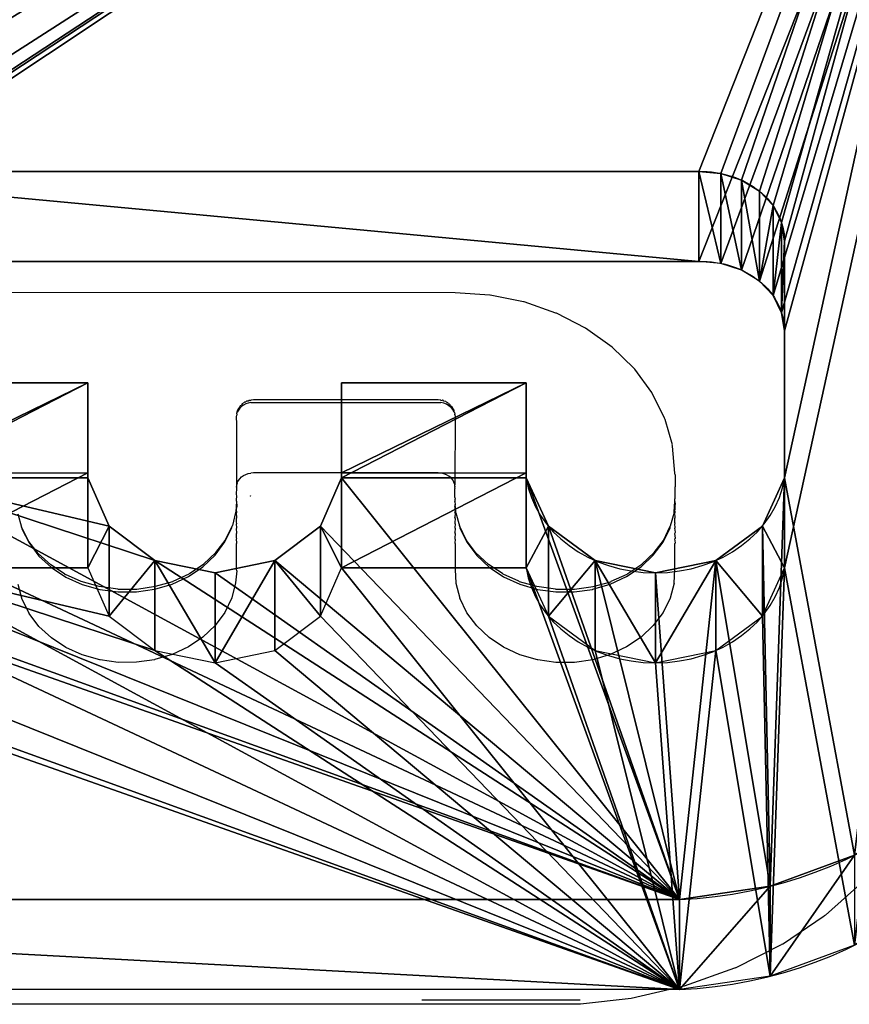
# Model space of a CAD drawing. Units: centimetres. Extents: x -212 to 209, y -175 to 175.
# Drawn here: x 16 to 26, y -17 to -5 of the extents above; entities that cross this region are included whole.
import ezdxf

# ---------------------------------------------------------------- set-up
doc = ezdxf.new("R2010")
doc.units = ezdxf.units.CM
doc.header["$LTSCALE"] = 2.54
doc.layers.get('0').update_dxf_attribs({"true_color": 0xff5454})
doc.layers.add('VP-EQ', color=7, linetype='Continuous', true_color=0x8a3492)

# ---------------------------------------------------------------- blocks, each defined once
blk = doc.blocks.new('Grupuj_9')
at = {"color": 253, "true_color": 0x989ea1}
for p, q in [((42.521, 9.668, 5.737), (53.905, 9.668, 5.737)), ((42.521, 9.668, 5.737), (53.905, 9.668, 5.737)), ((54.916, 8.847, 5.189), (54.916, 6.049, 3.324)), ((54.916, 8.847, 5.189), (54.916, 6.049, 3.324)), ((42.521, 8.605, 7.332), (53.905, 8.605, 7.332)), ((42.521, 8.605, 7.332), (53.905, 8.605, 7.332)), ((54.916, 7.784, 6.784), (54.916, 4.986, 4.919)), ((54.916, 7.784, 6.784), (54.916, 4.986, 4.919)), ((44.499, 7.17, 4.071), (46.681, 7.17, 4.071)), ((44.499, 7.17, 4.071), (46.681, 7.17, 4.071)), ((46.681, 6.048, 3.323), (46.681, 7.17, 4.071)), ((46.681, 6.048, 3.323), (46.681, 7.17, 4.071)), ((49.681, 7.172, 4.073), (51.863, 7.172, 4.073)), ((49.681, 7.172, 4.073), (49.681, 6.049, 3.324)), ((49.681, 7.172, 4.073), (49.681, 6.049, 3.324)), ((49.681, 7.172, 4.073), (51.863, 7.172, 4.073)), ((51.863, 7.172, 4.073), (51.863, 6.049, 3.324)), ((51.863, 7.172, 4.073), (51.863, 6.049, 3.324)), ((44.499, 6.106, 5.666), (46.681, 6.106, 5.666)), ((44.499, 6.106, 5.666), (46.681, 6.106, 5.666)), ((46.681, 4.984, 4.918), (46.681, 6.106, 5.666)), ((46.681, 4.984, 4.918), (46.681, 6.106, 5.666)), ((49.681, 6.109, 5.668), (51.863, 6.109, 5.668)), ((49.681, 6.109, 5.668), (49.681, 4.986, 4.919)), ((49.681, 6.109, 5.668), (49.681, 4.986, 4.919)), ((49.681, 6.109, 5.668), (51.863, 6.109, 5.668)), ((51.863, 6.109, 5.668), (51.863, 4.986, 4.919)), ((51.863, 6.109, 5.668), (51.863, 4.986, 4.919)), ((46.681, 6.048, 3.323), (46.932, 5.477, 2.943)), ((46.681, 6.048, 3.323), (46.932, 5.477, 2.943)), ((49.432, 5.478, 2.943), (49.681, 6.049, 3.324)), ((49.432, 5.478, 2.943), (49.681, 6.049, 3.324)), ((46.932, 5.477, 2.943), (47.474, 5.071, 2.672)), ((46.932, 5.477, 2.943), (47.474, 5.071, 2.672)), ((48.89, 5.072, 2.673), (49.432, 5.478, 2.943)), ((48.89, 5.072, 2.673), (49.432, 5.478, 2.943)), ((47.474, 5.071, 2.672), (48.185, 4.926, 2.575)), ((47.474, 5.071, 2.672), (48.185, 4.926, 2.575)), ((48.185, 4.926, 2.575), (48.89, 5.072, 2.673)), ((48.185, 4.926, 2.575), (48.89, 5.072, 2.673)), ((46.681, 4.984, 4.918), (46.932, 4.414, 4.538)), ((46.681, 4.984, 4.918), (46.932, 4.414, 4.538)), ((49.432, 4.415, 4.538), (49.681, 4.986, 4.919)), ((49.432, 4.415, 4.538), (49.681, 4.986, 4.919)), ((46.932, 4.414, 4.538), (47.474, 4.008, 4.267)), ((46.932, 4.414, 4.538), (47.474, 4.008, 4.267)), ((48.89, 4.009, 4.268), (49.432, 4.415, 4.538)), ((48.89, 4.009, 4.268), (49.432, 4.415, 4.538)), ((47.474, 4.008, 4.267), (48.185, 3.862, 4.17)), ((47.474, 4.008, 4.267), (48.185, 3.862, 4.17)), ((48.185, 3.862, 4.17), (48.89, 4.009, 4.268)), ((48.185, 3.862, 4.17), (48.89, 4.009, 4.268)), ((53.674, 1.063), (33.882, 1.063)), ((53.674, 1.063), (33.882, 1.063)), ((53.674, 0, 1.595), (33.882, 0, 1.595)), ((53.674, 0, 1.595), (33.882, 0, 1.595))]:
    blk.add_line(p, q, dxfattribs=at)
at = {"color": 18, "true_color": 0x000000}
for p, q in [((53.905, 8.605, 7.332), (53.905, 9.668, 5.737)), ((53.905, 8.605, 7.332), (53.905, 9.668, 5.737)), ((54.165, 8.582, 7.317), (54.165, 9.646, 5.722)), ((54.165, 8.582, 7.317), (54.165, 9.646, 5.722)), ((54.409, 8.503, 7.264), (54.409, 9.567, 5.669)), ((54.409, 8.503, 7.264), (54.409, 9.567, 5.669)), ((54.62, 8.373, 7.177), (54.62, 9.436, 5.582)), ((54.62, 8.373, 7.177), (54.62, 9.436, 5.582)), ((54.781, 8.201, 7.063), (54.781, 9.265, 5.468)), ((54.781, 8.201, 7.063), (54.781, 9.265, 5.468)), ((54.882, 8, 6.929), (54.882, 9.064, 5.334)), ((54.882, 8, 6.929), (54.882, 9.064, 5.334)), ((54.916, 7.784, 6.784), (54.916, 8.847, 5.189)), ((54.916, 7.784, 6.784), (54.916, 8.847, 5.189)), ((46.681, 6.106, 5.666), (46.681, 7.17, 4.071)), ((46.681, 6.106, 5.666), (46.681, 7.17, 4.071)), ((49.681, 6.109, 5.668), (49.681, 7.172, 4.073)), ((49.681, 6.109, 5.668), (49.681, 7.172, 4.073)), ((51.863, 6.109, 5.668), (51.863, 7.172, 4.073)), ((51.863, 6.109, 5.668), (51.863, 7.172, 4.073)), ((46.681, 4.984, 4.918), (46.681, 6.048, 3.323)), ((46.681, 4.984, 4.918), (46.681, 6.048, 3.323)), ((49.681, 4.986, 4.919), (49.681, 6.049, 3.324)), ((49.681, 4.986, 4.919), (49.681, 6.049, 3.324)), ((51.863, 4.986, 4.919), (51.863, 6.049, 3.324)), ((51.863, 4.986, 4.919), (51.863, 6.049, 3.324)), ((54.916, 4.986, 4.919), (54.916, 6.049, 3.324)), ((54.916, 4.986, 4.919), (54.916, 6.049, 3.324)), ((46.932, 4.414, 4.538), (46.932, 5.477, 2.943)), ((46.932, 4.414, 4.538), (46.932, 5.477, 2.943)), ((49.432, 4.415, 4.538), (49.432, 5.478, 2.943)), ((49.432, 4.415, 4.538), (49.432, 5.478, 2.943)), ((52.125, 4.414, 4.538), (52.125, 5.477, 2.943)), ((52.125, 4.414, 4.538), (52.125, 5.477, 2.943)), ((54.654, 4.414, 4.538), (54.654, 5.477, 2.943)), ((54.654, 4.414, 4.538), (54.654, 5.477, 2.943)), ((47.474, 4.008, 4.267), (47.474, 5.071, 2.672)), ((47.474, 4.008, 4.267), (47.474, 5.071, 2.672)), ((48.89, 4.009, 4.268), (48.89, 5.072, 2.673)), ((48.89, 4.009, 4.268), (48.89, 5.072, 2.673)), ((52.676, 4.008, 4.267), (52.676, 5.072, 2.672)), ((52.676, 4.008, 4.267), (52.676, 5.072, 2.672)), ((54.104, 4.008, 4.267), (54.104, 5.072, 2.672)), ((54.104, 4.008, 4.267), (54.104, 5.072, 2.672)), ((48.185, 3.862, 4.17), (48.185, 4.926, 2.575)), ((48.185, 3.862, 4.17), (48.185, 4.926, 2.575)), ((53.39, 3.862, 4.17), (53.39, 4.926, 2.575)), ((53.39, 3.862, 4.17), (53.39, 4.926, 2.575)), ((54.746, 1.222, 0.105), (54.746, 0.158, 1.7)), ((54.746, 1.222, 0.105), (54.746, 0.158, 1.7)), ((53.674, 1.063), (53.674, 0, 1.595)), ((53.674, 1.063), (53.674, 0, 1.595))]:
    blk.add_line(p, q, dxfattribs=at)
at = {"color": 18, "true_color": 0x000000, "extrusion": (1.97365e-07, 0.5547, -0.832051)}
for centre in [(-53.934, 10.246, 0.59), (-53.934, 10.246, 0.59), (-53.934, 10.246, 0.59), (-53.934, 10.246, 0.59), (-53.934, 10.246, 0.59), (-53.934, 10.246, 0.59), (-53.934, 10.246, -1.327), (-53.934, 10.246, -1.327), (-53.934, 10.246, -1.327), (-53.934, 10.246, -1.327), (-53.934, 10.246, -1.327), (-53.934, 10.246, -1.327)]:
    blk.add_arc(centre, 0.981, 88.2668, 180.3168, dxfattribs=at)
at = {"color": 253, "true_color": 0x989ea1, "extrusion": (1.97365e-07, 0.5547, -0.832051)}
for centre in [(-53.934, 10.246, 0.59), (-53.934, 10.246, -1.327)]:
    blk.add_arc(centre, 0.981, 88.2668, 180.3168, dxfattribs=at)
at = {"color": 18, "true_color": 0x000000, "extrusion": (2.62487e-08, -0.5547, 0.832051)}
for centre in [(53.39, 7.064, -0.59), (53.39, 7.064, -0.59), (53.39, 7.064, -0.59), (53.39, 7.064, -0.59), (53.39, 7.064, -0.59), (53.39, 7.064, -0.59), (53.39, 7.064, 1.327), (53.39, 7.064, 1.327), (53.39, 7.064, 1.327), (53.39, 7.064, 1.327), (53.39, 7.064, 1.327), (53.39, 7.064, 1.327)]:
    blk.add_arc(centre, 1.538, 187.0076, 352.9924, dxfattribs=at)
at = {"color": 253, "true_color": 0x989ea1, "extrusion": (2.62487e-08, -0.5547, 0.832051)}
for centre in [(53.39, 7.064, -0.59), (53.39, 7.064, 1.327)]:
    blk.add_arc(centre, 1.538, 187.0076, 352.9924, dxfattribs=at)
at = {"color": 253, "true_color": 0x989ea1, "extrusion": (1.12262e-16, -0.5547, 0.832051)}
blk.add_arc((53.419, 5.435, -0.59), 4.557, 273.1989, 355.5206, dxfattribs=at)
at = {"color": 18, "true_color": 0x000000, "extrusion": (1.12262e-16, -0.5547, 0.832051)}
blk.add_arc((53.419, 5.435, -0.59), 4.557, 273.1989, 355.5206, dxfattribs=at)
blk.add_arc((53.419, 5.435, -0.59), 4.557, 273.1989, 355.5206, dxfattribs=at)
blk.add_arc((53.419, 5.435, -0.59), 4.557, 273.1989, 355.5206, dxfattribs=at)
blk.add_arc((53.419, 5.435, -0.59), 4.557, 273.1989, 355.5206, dxfattribs=at)
blk.add_arc((53.419, 5.435, -0.59), 4.557, 273.1989, 355.5206, dxfattribs=at)
blk.add_arc((53.419, 5.435, -0.59), 4.557, 273.1989, 355.5206, dxfattribs=at)
at = {"color": 253, "true_color": 0x989ea1, "extrusion": (2.88673e-16, -0.5547, 0.832051)}
blk.add_arc((53.419, 5.435, 1.327), 4.557, 273.1989, 355.5206, dxfattribs=at)
at = {"color": 18, "true_color": 0x000000, "extrusion": (2.88673e-16, -0.5547, 0.832051)}
blk.add_arc((53.419, 5.435, 1.327), 4.557, 273.1989, 355.5206, dxfattribs=at)
blk.add_arc((53.419, 5.435, 1.327), 4.557, 273.1989, 355.5206, dxfattribs=at)
blk.add_arc((53.419, 5.435, 1.327), 4.557, 273.1989, 355.5206, dxfattribs=at)
blk.add_arc((53.419, 5.435, 1.327), 4.557, 273.1989, 355.5206, dxfattribs=at)
blk.add_arc((53.419, 5.435, 1.327), 4.557, 273.1989, 355.5206, dxfattribs=at)
blk.add_arc((53.419, 5.435, 1.327), 4.557, 273.1989, 355.5206, dxfattribs=at)
at = {"color": 253, "true_color": 0x989ea1}
mesh = blk.add_polyface(dxfattribs=at)
corners = [(46.681, 7.17, 4.071), (44.499, 6.048, 3.323), (44.499, 7.17, 4.071), (51.863, 7.172, 4.073), (49.681, 6.049, 3.324), (49.681, 7.172, 4.073), (57.963, 19.933, 12.58), (0.001, 11.667, 7.069), (0, 19.933, 12.58), (0.207, 10.77, 6.471), (0.662, 9.94, 5.918), (1.341, 9.224, 5.44), (2.205, 8.662, 5.066), (3.205, 8.286, 4.815), (4.283, 8.119, 4.704), (4.496, 8.104, 4.694), (20.5, 8.104, 4.694), (22.266, 7.874, 4.54), (23.962, 7.406, 4.228), (25.543, 6.712, 3.766), (26.966, 5.813, 3.166), (28.192, 4.731, 2.445), (29.188, 3.496, 1.622), (29.695, 2.808, 1.163), (30.345, 2.21, 0.764), (42.074, 9.505, 5.628), (41.886, 9.375, 5.541), (31.117, 1.721, 0.439), (31.984, 1.36, 0.198), (32.917, 1.138, 0.05), (41.73, 9.219, 5.437), (33.882, 1.063), (41.611, 9.041, 5.318), (41.534, 8.847, 5.189), (42.288, 9.604, 5.694), (42.521, 9.668, 5.737), (53.905, 9.668, 5.737), (54.165, 9.646, 5.722), (54.409, 9.567, 5.669), (54.62, 9.436, 5.582), (54.781, 9.265, 5.468), (54.882, 9.064, 5.334), (54.916, 8.847, 5.189), (54.916, 6.049, 3.324), (55.742, 1.587, 0.349), (56.606, 2.138, 0.717), (57.287, 2.844, 1.187), (57.749, 3.665, 1.734), (57.963, 4.553, 2.327), (42.313, 5.073, 2.673), (53.674, 1.063), (41.777, 5.479, 2.944), (41.534, 6.048, 3.323), (43.017, 4.926, 2.575), (43.72, 5.073, 2.673), (44.257, 5.479, 2.944), (47.474, 5.071, 2.672), (46.932, 5.477, 2.943), (46.681, 6.048, 3.323), (48.185, 4.926, 2.575), (48.89, 5.072, 2.673), (49.432, 5.478, 2.943), (51.863, 6.049, 3.324), (52.125, 5.477, 2.943), (52.676, 5.072, 2.672), (53.39, 4.926, 2.575), (54.104, 5.072, 2.672), (54.746, 1.222, 0.105), (54.654, 5.477, 2.943)]
mesh.append_faces([[corners[k] for k in face] for face in [(0, 1, 2), (3, 4, 5), (6, 7, 8), (47, 6, 48)]], dxfattribs={"vtx0": -1, "color": 253})
mesh.append_faces([[corners[k] for k in face] for face in [(7, 6, 9), (9, 6, 10), (10, 6, 11), (11, 6, 12), (12, 6, 13), (13, 6, 14), (14, 6, 15), (15, 6, 16), (16, 6, 17), (17, 6, 18), (18, 6, 19), (19, 6, 20), (20, 6, 21), (21, 6, 22), (22, 6, 23), (23, 6, 24), (24, 26, 27), (27, 26, 28), (28, 26, 29), (29, 30, 31), (25, 6, 34), (34, 6, 35), (35, 6, 36), (36, 6, 37), (37, 6, 38), (38, 6, 39), (39, 6, 40), (40, 6, 41), (41, 6, 42), (42, 6, 43), (44, 6, 45), (45, 6, 46), (46, 6, 47), (31, 49, 50), (49, 31, 51), (51, 31, 52), (52, 31, 33), (56, 1, 57), (57, 1, 58), (58, 1, 0), (62, 4, 3), (50, 66, 67), (67, 43, 44)]], dxfattribs={"vtx0": -1, "vtx1": -1, "color": 253})
mesh.append_faces([[corners[k] for k in face] for face in [(24, 6, 25), (43, 6, 44), (50, 1, 56), (50, 4, 62)]], dxfattribs={"vtx0": -1, "vtx1": -1, "vtx2": -1, "color": 253})
mesh.append_faces([[corners[k] for k in face] for face in [(24, 25, 26), (29, 26, 30), (31, 30, 32), (31, 32, 33), (50, 49, 53), (50, 53, 54), (50, 54, 55), (50, 55, 1), (50, 56, 59), (50, 59, 60), (50, 60, 61), (50, 61, 4), (50, 62, 63), (50, 63, 64), (50, 64, 65), (50, 65, 66), (67, 66, 68), (67, 68, 43)]], dxfattribs={"vtx0": -1, "vtx2": -1, "color": 253})
mesh = blk.add_polyface(dxfattribs=at)
corners = [(46.681, 6.106, 5.666), (44.499, 4.984, 4.918), (44.499, 6.106, 5.666), (51.863, 6.109, 5.668), (49.681, 4.986, 4.919), (49.681, 6.109, 5.668), (57.963, 18.87, 14.175), (0.001, 10.603, 8.664), (0, 18.87, 14.175), (0.207, 9.707, 8.066), (0.662, 8.877, 7.513), (1.341, 8.16, 7.035), (2.205, 7.598, 6.661), (3.205, 7.223, 6.41), (4.283, 7.055, 6.299), (4.496, 7.041, 6.289), (20.5, 7.041, 6.289), (22.266, 6.811, 6.135), (23.962, 6.342, 5.823), (25.543, 5.649, 5.361), (26.966, 4.749, 4.761), (28.192, 3.667, 4.04), (29.188, 2.433, 3.217), (29.695, 1.745, 2.758), (30.345, 1.146, 2.359), (42.074, 8.442, 7.223), (41.886, 8.312, 7.136), (31.117, 0.658, 2.034), (31.984, 0.297, 1.793), (32.917, 0.075, 1.645), (41.73, 8.155, 7.032), (33.882, 0, 1.595), (41.611, 7.977, 6.913), (41.534, 7.784, 6.784), (42.288, 8.541, 7.289), (42.521, 8.605, 7.332), (53.905, 8.605, 7.332), (54.165, 8.582, 7.317), (54.409, 8.503, 7.264), (54.62, 8.373, 7.177), (54.781, 8.201, 7.063), (54.882, 8, 6.929), (54.916, 7.784, 6.784), (54.916, 4.986, 4.919), (55.742, 0.523, 1.944), (56.606, 1.075, 2.312), (57.287, 1.781, 2.782), (57.749, 2.602, 3.329), (57.963, 3.49, 3.921), (42.313, 4.009, 4.268), (53.674, 0, 1.595), (41.777, 4.415, 4.539), (41.534, 4.984, 4.918), (43.017, 3.862, 4.17), (43.72, 4.009, 4.268), (44.257, 4.415, 4.539), (47.474, 4.008, 4.267), (46.932, 4.414, 4.538), (46.681, 4.984, 4.918), (48.185, 3.862, 4.17), (48.89, 4.009, 4.268), (49.432, 4.415, 4.538), (51.863, 4.986, 4.919), (52.125, 4.414, 4.538), (52.676, 4.008, 4.267), (53.39, 3.862, 4.17), (54.104, 4.008, 4.267), (54.746, 0.158, 1.7), (54.654, 4.414, 4.538)]
mesh.append_faces([[corners[k] for k in face] for face in [(0, 1, 2), (3, 4, 5), (6, 7, 8), (47, 6, 48)]], dxfattribs={"vtx0": -1, "color": 253})
mesh.append_faces([[corners[k] for k in face] for face in [(7, 6, 9), (9, 6, 10), (10, 6, 11), (11, 6, 12), (12, 6, 13), (13, 6, 14), (14, 6, 15), (15, 6, 16), (16, 6, 17), (17, 6, 18), (18, 6, 19), (19, 6, 20), (20, 6, 21), (21, 6, 22), (22, 6, 23), (23, 6, 24), (24, 26, 27), (27, 26, 28), (28, 26, 29), (29, 30, 31), (25, 6, 34), (34, 6, 35), (35, 6, 36), (36, 6, 37), (37, 6, 38), (38, 6, 39), (39, 6, 40), (40, 6, 41), (41, 6, 42), (42, 6, 43), (44, 6, 45), (45, 6, 46), (46, 6, 47), (31, 49, 50), (49, 31, 51), (51, 31, 52), (52, 31, 33), (56, 1, 57), (57, 1, 58), (58, 1, 0), (62, 4, 3), (50, 66, 67), (67, 43, 44)]], dxfattribs={"vtx0": -1, "vtx1": -1, "color": 253})
mesh.append_faces([[corners[k] for k in face] for face in [(24, 6, 25), (43, 6, 44), (50, 1, 56), (50, 4, 62)]], dxfattribs={"vtx0": -1, "vtx1": -1, "vtx2": -1, "color": 253})
mesh.append_faces([[corners[k] for k in face] for face in [(24, 25, 26), (29, 26, 30), (31, 30, 32), (31, 32, 33), (50, 49, 53), (50, 53, 54), (50, 54, 55), (50, 55, 1), (50, 56, 59), (50, 59, 60), (50, 60, 61), (50, 61, 4), (50, 62, 63), (50, 63, 64), (50, 64, 65), (50, 65, 66), (67, 66, 68), (67, 68, 43)]], dxfattribs={"vtx0": -1, "vtx2": -1, "color": 253})
at = {"color": 18, "true_color": 0x000000}
mesh = blk.add_polyface(dxfattribs=at)
corners = [(53.905, 8.605, 7.332), (42.521, 9.668, 5.737), (53.905, 9.668, 5.737), (42.521, 8.605, 7.332)]
mesh.append_faces([[corners[k] for k in face] for face in [(0, 1, 2), (1, 0, 3)]], dxfattribs={"vtx0": -1, "color": 18})
mesh = blk.add_polyface(dxfattribs=at)
corners = [(54.165, 8.582, 7.317), (53.905, 9.668, 5.737), (54.165, 9.646, 5.722), (53.905, 8.605, 7.332)]
mesh.append_faces([[corners[k] for k in face] for face in [(0, 1, 2), (1, 0, 3)]], dxfattribs={"vtx0": -1, "color": 18})
mesh = blk.add_polyface(dxfattribs=at)
corners = [(54.409, 8.503, 7.264), (54.165, 9.646, 5.722), (54.409, 9.567, 5.669), (54.165, 8.582, 7.317)]
mesh.append_faces([[corners[k] for k in face] for face in [(0, 1, 2), (1, 0, 3)]], dxfattribs={"vtx0": -1, "color": 18})
mesh = blk.add_polyface(dxfattribs=at)
corners = [(54.62, 8.373, 7.177), (54.409, 9.567, 5.669), (54.62, 9.436, 5.582), (54.409, 8.503, 7.264)]
mesh.append_faces([[corners[k] for k in face] for face in [(0, 1, 2), (1, 0, 3)]], dxfattribs={"vtx0": -1, "color": 18})
mesh = blk.add_polyface(dxfattribs=at)
corners = [(54.62, 8.373, 7.177), (54.781, 9.265, 5.468), (54.781, 8.201, 7.063), (54.62, 9.436, 5.582)]
mesh.append_faces([[corners[k] for k in face] for face in [(0, 1, 2), (1, 0, 3)]], dxfattribs={"vtx0": -1, "color": 18})
mesh = blk.add_polyface(dxfattribs=at)
corners = [(54.781, 8.201, 7.063), (54.882, 9.064, 5.334), (54.882, 8, 6.929), (54.781, 9.265, 5.468)]
mesh.append_faces([[corners[k] for k in face] for face in [(0, 1, 2), (1, 0, 3)]], dxfattribs={"vtx0": -1, "color": 18})
mesh = blk.add_polyface(dxfattribs=at)
corners = [(54.882, 8, 6.929), (54.916, 8.847, 5.189), (54.916, 7.784, 6.784), (54.882, 9.064, 5.334)]
mesh.append_faces([[corners[k] for k in face] for face in [(0, 1, 2), (1, 0, 3)]], dxfattribs={"vtx0": -1, "color": 18})
mesh = blk.add_polyface(dxfattribs=at)
corners = [(54.916, 7.784, 6.784), (54.916, 6.049, 3.324), (54.916, 4.986, 4.919), (54.916, 8.847, 5.189)]
mesh.append_faces([[corners[k] for k in face] for face in [(0, 1, 2), (1, 0, 3)]], dxfattribs={"vtx0": -1, "color": 18})
mesh = blk.add_polyface(dxfattribs=at)
corners = [(44.499, 6.106, 5.666), (46.681, 7.17, 4.071), (44.499, 7.17, 4.071), (46.681, 6.106, 5.666)]
mesh.append_faces([[corners[k] for k in face] for face in [(0, 1, 2), (1, 0, 3)]], dxfattribs={"vtx0": -1, "color": 18})
mesh = blk.add_polyface(dxfattribs=at)
corners = [(46.681, 6.048, 3.323), (46.681, 6.106, 5.666), (46.681, 4.984, 4.918), (46.681, 7.17, 4.071)]
mesh.append_faces([[corners[k] for k in face] for face in [(0, 1, 2), (1, 0, 3)]], dxfattribs={"vtx0": -1, "color": 18})
mesh = blk.add_polyface(dxfattribs=at)
corners = [(49.681, 6.109, 5.668), (51.863, 7.172, 4.073), (49.681, 7.172, 4.073), (51.863, 6.109, 5.668)]
mesh.append_faces([[corners[k] for k in face] for face in [(0, 1, 2), (1, 0, 3)]], dxfattribs={"vtx0": -1, "color": 18})
mesh = blk.add_polyface(dxfattribs=at)
corners = [(49.681, 6.109, 5.668), (49.681, 6.049, 3.324), (49.681, 4.986, 4.919), (49.681, 7.172, 4.073)]
mesh.append_faces([[corners[k] for k in face] for face in [(0, 1, 2), (1, 0, 3)]], dxfattribs={"vtx0": -1, "color": 18})
mesh = blk.add_polyface(dxfattribs=at)
corners = [(51.863, 6.049, 3.324), (51.863, 6.109, 5.668), (51.863, 4.986, 4.919), (51.863, 7.172, 4.073)]
mesh.append_faces([[corners[k] for k in face] for face in [(0, 1, 2), (1, 0, 3)]], dxfattribs={"vtx0": -1, "color": 18})
mesh = blk.add_polyface(dxfattribs=at)
corners = [(46.932, 5.477, 2.943), (46.681, 4.984, 4.918), (46.932, 4.414, 4.538), (46.681, 6.048, 3.323)]
mesh.append_faces([[corners[k] for k in face] for face in [(0, 1, 2), (1, 0, 3)]], dxfattribs={"vtx0": -1, "color": 18})
mesh = blk.add_polyface(dxfattribs=at)
corners = [(49.681, 4.986, 4.919), (49.432, 5.478, 2.943), (49.432, 4.415, 4.538), (49.681, 6.049, 3.324)]
mesh.append_faces([[corners[k] for k in face] for face in [(0, 1, 2), (1, 0, 3)]], dxfattribs={"vtx0": -1, "color": 18})
mesh = blk.add_polyface(dxfattribs=at)
corners = [(52.125, 5.477, 2.943), (51.863, 4.986, 4.919), (52.125, 4.414, 4.538), (51.863, 6.049, 3.324)]
mesh.append_faces([[corners[k] for k in face] for face in [(0, 1, 2), (1, 0, 3)]], dxfattribs={"vtx0": -1, "color": 18})
mesh = blk.add_polyface(dxfattribs=at)
corners = [(54.916, 4.986, 4.919), (54.654, 5.477, 2.943), (54.654, 4.414, 4.538), (54.916, 6.049, 3.324)]
mesh.append_faces([[corners[k] for k in face] for face in [(0, 1, 2), (1, 0, 3)]], dxfattribs={"vtx0": -1, "color": 18})
mesh = blk.add_polyface(dxfattribs=at)
corners = [(47.474, 5.071, 2.672), (46.932, 4.414, 4.538), (47.474, 4.008, 4.267), (46.932, 5.477, 2.943)]
mesh.append_faces([[corners[k] for k in face] for face in [(0, 1, 2), (1, 0, 3)]], dxfattribs={"vtx0": -1, "color": 18})
mesh = blk.add_polyface(dxfattribs=at)
corners = [(49.432, 4.415, 4.538), (48.89, 5.072, 2.673), (48.89, 4.009, 4.268), (49.432, 5.478, 2.943)]
mesh.append_faces([[corners[k] for k in face] for face in [(0, 1, 2), (1, 0, 3)]], dxfattribs={"vtx0": -1, "color": 18})
mesh = blk.add_polyface(dxfattribs=at)
corners = [(52.676, 5.072, 2.672), (52.125, 4.414, 4.538), (52.676, 4.008, 4.267), (52.125, 5.477, 2.943)]
mesh.append_faces([[corners[k] for k in face] for face in [(0, 1, 2), (1, 0, 3)]], dxfattribs={"vtx0": -1, "color": 18})
mesh = blk.add_polyface(dxfattribs=at)
corners = [(54.654, 4.414, 4.538), (54.104, 5.072, 2.672), (54.104, 4.008, 4.267), (54.654, 5.477, 2.943)]
mesh.append_faces([[corners[k] for k in face] for face in [(0, 1, 2), (1, 0, 3)]], dxfattribs={"vtx0": -1, "color": 18})
mesh = blk.add_polyface(dxfattribs=at)
corners = [(47.474, 5.071, 2.672), (48.185, 3.862, 4.17), (48.185, 4.926, 2.575), (47.474, 4.008, 4.267)]
mesh.append_faces([[corners[k] for k in face] for face in [(0, 1, 2), (1, 0, 3)]], dxfattribs={"vtx0": -1, "color": 18})
mesh = blk.add_polyface(dxfattribs=at)
corners = [(48.185, 3.862, 4.17), (48.89, 5.072, 2.673), (48.185, 4.926, 2.575), (48.89, 4.009, 4.268)]
mesh.append_faces([[corners[k] for k in face] for face in [(0, 1, 2), (1, 0, 3)]], dxfattribs={"vtx0": -1, "color": 18})
mesh = blk.add_polyface(dxfattribs=at)
corners = [(52.676, 5.072, 2.672), (53.39, 3.862, 4.17), (53.39, 4.926, 2.575), (52.676, 4.008, 4.267)]
mesh.append_faces([[corners[k] for k in face] for face in [(0, 1, 2), (1, 0, 3)]], dxfattribs={"vtx0": -1, "color": 18})
mesh = blk.add_polyface(dxfattribs=at)
corners = [(53.39, 3.862, 4.17), (54.104, 5.072, 2.672), (53.39, 4.926, 2.575), (54.104, 4.008, 4.267)]
mesh.append_faces([[corners[k] for k in face] for face in [(0, 1, 2), (1, 0, 3)]], dxfattribs={"vtx0": -1, "color": 18})
mesh = blk.add_polyface(dxfattribs=at)
corners = [(55.742, 1.587, 0.349), (54.746, 0.158, 1.7), (54.746, 1.222, 0.105), (55.742, 0.523, 1.944)]
mesh.append_faces([[corners[k] for k in face] for face in [(0, 1, 2), (1, 0, 3)]], dxfattribs={"vtx0": -1, "color": 18})
mesh = blk.add_polyface(dxfattribs=at)
corners = [(54.746, 1.222, 0.105), (53.674, 0, 1.595), (53.674, 1.063), (54.746, 0.158, 1.7)]
mesh.append_faces([[corners[k] for k in face] for face in [(0, 1, 2), (1, 0, 3)]], dxfattribs={"vtx0": -1, "color": 18})
mesh = blk.add_polyface(dxfattribs=at)
corners = [(53.674, 0, 1.595), (33.882, 1.063), (53.674, 1.063), (33.882, 0, 1.595)]
mesh.append_faces([[corners[k] for k in face] for face in [(0, 1, 2), (1, 0, 3)]], dxfattribs={"vtx0": -1, "color": 18})
blk = doc.blocks.new('rb1340 3d')
at = {"color": 0}
blk.add_blockref('Grupuj_9', (-29.825, -16.768, 63.984), dxfattribs=at)
blk = doc.blocks.new('1340')
at = {"color": 7}
for p, q in [((22.643, -11.074), (16.47, -11.071)), ((23.054, -11.101), (22.643, -11.074)), ((23.057, -11.101), (23.054, -11.101)), ((23.454, -11.181), (23.057, -11.101)), ((23.461, -11.181), (23.454, -11.181)), ((23.835, -11.313), (23.461, -11.181)), ((23.844, -11.314), (23.835, -11.313)), ((24.187, -11.492), (23.844, -11.314)), ((24.5, -11.715), (24.187, -11.492)), ((24.756, -11.965), (24.5, -11.715)), ((24.768, -11.975), (24.756, -11.965)), ((24.969, -12.254), (24.768, -11.975)), ((25.118, -12.555), (24.969, -12.254)), ((20.073, -12.467), (20.085, -12.443)), ((20.098, -12.439), (20.082, -12.461)), ((20.085, -12.443), (20.087, -12.441)), ((20.087, -12.441), (20.093, -12.428)), ((20.093, -12.428), (20.101, -12.42)), ((20.119, -12.419), (20.098, -12.439)), ((20.101, -12.42), (20.108, -12.407)), ((20.108, -12.407), (20.121, -12.401)), ((20.143, -12.402), (20.119, -12.419)), ((20.126, -12.391), (20.121, -12.401)), ((20.126, -12.391), (20.127, -12.388)), ((20.127, -12.388), (20.133, -12.384)), ((20.133, -12.384), (20.138, -12.379)), ((20.148, -12.376), (20.138, -12.379)), ((20.17, -12.388), (20.143, -12.402)), ((20.148, -12.376), (20.15, -12.372)), ((20.15, -12.372), (20.159, -12.364)), ((20.159, -12.364), (20.169, -12.362)), ((20.169, -12.362), (20.175, -12.359)), ((20.199, -12.378), (20.17, -12.388)), ((20.175, -12.359), (20.182, -12.352)), ((20.182, -12.352), (20.202, -12.349)), ((20.229, -12.372), (20.199, -12.378)), ((20.202, -12.349), (20.207, -12.344)), ((20.207, -12.344), (20.213, -12.344)), ((20.213, -12.344), (20.217, -12.347)), ((20.217, -12.347), (20.231, -12.344)), ((20.229, -12.372), (20.261, -12.37)), ((20.231, -12.344), (20.234, -12.338)), ((20.234, -12.338), (20.237, -12.339)), ((20.237, -12.339), (20.261, -12.337)), ((20.261, -12.337), (22.443, -12.337)), ((20.261, -12.37), (22.443, -12.37)), ((22.443, -12.337), (22.469, -12.339)), ((22.443, -12.37), (22.477, -12.372)), ((22.469, -12.339), (22.473, -12.339)), ((22.473, -12.339), (22.475, -12.344)), ((22.475, -12.344), (22.491, -12.348)), ((22.511, -12.38), (22.477, -12.372)), ((22.495, -12.345), (22.491, -12.348)), ((22.502, -12.345), (22.495, -12.345)), ((22.502, -12.345), (22.507, -12.351)), ((22.507, -12.351), (22.529, -12.356)), ((22.543, -12.392), (22.511, -12.38)), ((22.529, -12.356), (22.537, -12.363)), ((22.537, -12.363), (22.554, -12.37)), ((22.571, -12.409), (22.543, -12.392)), ((22.554, -12.37), (22.564, -12.378)), ((22.567, -12.385), (22.564, -12.378)), ((22.567, -12.385), (22.575, -12.388)), ((22.596, -12.429), (22.571, -12.409)), ((22.575, -12.388), (22.587, -12.398)), ((22.587, -12.406), (22.587, -12.398)), ((22.587, -12.406), (22.593, -12.409)), ((22.593, -12.409), (22.594, -12.411)), ((22.594, -12.411), (22.596, -12.414)), ((22.596, -12.414), (22.606, -12.42)), ((22.616, -12.453), (22.596, -12.429)), ((22.606, -12.42), (22.613, -12.435)), ((22.619, -12.445), (22.613, -12.435)), ((22.619, -12.445), (22.628, -12.461)), ((20.061, -12.536), (20.063, -12.519)), ((20.063, -12.626), (20.061, -12.536)), ((20.065, -12.506), (20.063, -12.511)), ((20.063, -12.511), (20.063, -12.519)), ((20.065, -12.506), (20.066, -12.493)), ((20.066, -12.493), (20.07, -12.486)), ((20.082, -12.461), (20.07, -12.486)), ((20.07, -12.486), (20.073, -12.467)), ((22.631, -12.479), (22.616, -12.453)), ((22.628, -12.461), (22.631, -12.479)), ((22.637, -12.488), (22.631, -12.479)), ((22.637, -12.488), (22.64, -12.507)), ((22.64, -12.517), (22.64, -12.507)), ((22.64, -12.517), (22.643, -12.536)), ((22.643, -12.536), (22.64, -13.339)), ((25.127, -12.571), (25.118, -12.555)), ((20.065, -13.336), (20.063, -12.626)), ((25.214, -12.871), (25.127, -12.571)), ((25.212, -12.879), (25.214, -12.871)), ((25.214, -12.885), (25.212, -12.879)), ((25.243, -13.205), (25.214, -12.885)), ((20.098, -13.271), (20.119, -13.251)), ((20.119, -13.251), (20.143, -13.234)), ((20.143, -13.234), (20.17, -13.22)), ((20.17, -13.22), (20.199, -13.21)), ((20.199, -13.21), (20.229, -13.204)), ((20.261, -13.202), (20.229, -13.204)), ((22.443, -13.202), (20.261, -13.202)), ((22.477, -13.204), (22.443, -13.202)), ((22.511, -13.212), (22.477, -13.204)), ((22.543, -13.224), (22.511, -13.212)), ((22.571, -13.241), (22.543, -13.224)), ((22.596, -13.261), (22.571, -13.241)), ((22.616, -13.285), (22.596, -13.261)), ((25.246, -13.224), (25.243, -13.205)), ((25.246, -13.224), (25.245, -13.368)), ((20.061, -13.363), (20.065, -13.356)), ((20.061, -13.368), (20.061, -13.363)), ((20.064, -13.379), (20.061, -13.368)), ((20.063, -13.343), (20.065, -13.336)), ((20.064, -13.349), (20.063, -13.343)), ((20.065, -13.356), (20.064, -13.349)), ((20.064, -13.379), (20.066, -13.363)), ((20.064, -13.387), (20.064, -13.379)), ((20.065, -13.336), (20.072, -13.33)), ((20.07, -13.318), (20.082, -13.294)), ((20.072, -13.33), (20.07, -13.318)), ((20.082, -13.294), (20.098, -13.271)), ((22.631, -13.311), (22.616, -13.285)), ((22.64, -13.339), (22.631, -13.311)), ((22.638, -13.349), (22.637, -13.359)), ((22.637, -13.359), (22.643, -13.368)), ((22.64, -13.343), (22.638, -13.349)), ((22.643, -13.368), (22.638, -13.375)), ((22.638, -13.375), (22.641, -13.382)), ((22.64, -13.339), (22.64, -13.343)), ((22.643, -13.368), (22.64, -13.343)), ((25.246, -13.49), (25.245, -13.368)), ((20.061, -13.449), (20.064, -13.387)), ((20.064, -13.482), (20.061, -13.449)), ((20.061, -13.509), (20.064, -13.49)), ((20.064, -13.49), (20.064, -13.482)), ((20.226, -13.477), (20.227, -13.473)), ((20.23, -13.478), (20.226, -13.477)), ((20.227, -13.473), (20.23, -13.478)), ((22.641, -13.382), (22.64, -13.387)), ((22.64, -13.495), (22.64, -13.387)), ((22.64, -13.495), (22.643, -13.512)), ((25.245, -13.496), (25.246, -13.493)), ((25.245, -13.505), (25.245, -13.496)), ((25.246, -13.493), (25.246, -13.49)), ((20.061, -13.537), (20.051, -13.661)), ((20.061, -13.525), (20.061, -13.509)), ((20.061, -13.529), (20.061, -13.525)), ((20.061, -13.532), (20.061, -13.529)), ((20.061, -13.537), (20.061, -13.532)), ((20.061, -13.537), (20.064, -13.604)), ((20.062, -13.635), (20.064, -13.607)), ((20.064, -13.607), (20.064, -13.604)), ((22.64, -13.545), (22.643, -13.533)), ((22.64, -13.545), (22.643, -13.575)), ((22.643, -13.575), (22.64, -13.598)), ((22.64, -13.605), (22.64, -13.598)), ((22.64, -13.605), (22.64, -13.611)), ((22.64, -13.611), (22.64, -13.616)), ((22.643, -13.533), (22.643, -13.512)), ((22.653, -13.664), (22.643, -13.575)), ((25.233, -13.662), (25.243, -13.539)), ((25.243, -13.509), (25.245, -13.505)), ((25.243, -13.539), (25.243, -13.509)), ((25.243, -13.539), (25.245, -13.578)), ((25.244, -13.635), (25.246, -13.608)), ((25.246, -13.602), (25.245, -13.578)), ((25.246, -13.608), (25.246, -13.602)), ((17.474, -13.685), (17.52, -13.844)), ((20.05, -13.671), (20.011, -13.824)), ((20.051, -13.661), (20.05, -13.671)), ((20.061, -13.637), (20.062, -13.635)), ((20.061, -13.64), (20.061, -13.637)), ((20.064, -13.668), (20.061, -13.64)), ((20.061, -13.68), (20.064, -13.668)), ((20.064, -13.731), (20.061, -13.68)), ((20.061, -13.742), (20.064, -13.731)), ((22.64, -13.616), (22.64, -13.635)), ((22.64, -13.635), (22.642, -13.638)), ((22.643, -13.641), (22.64, -13.669)), ((22.643, -13.68), (22.64, -13.669)), ((22.643, -13.68), (22.64, -13.73)), ((22.643, -13.741), (22.64, -13.73)), ((22.643, -13.641), (22.642, -13.638)), ((22.654, -13.675), (22.653, -13.664)), ((22.654, -13.675), (22.695, -13.828)), ((25.232, -13.672), (25.188, -13.832)), ((25.232, -13.672), (25.233, -13.662)), ((25.243, -13.64), (25.244, -13.635)), ((25.246, -13.668), (25.243, -13.64)), ((25.243, -13.68), (25.246, -13.668)), ((25.246, -13.73), (25.243, -13.68)), ((25.243, -13.742), (25.246, -13.73)), ((17.52, -13.844), (17.523, -13.863)), ((17.605, -14.013), (17.52, -13.844)), ((19.925, -14.001), (20.007, -13.831)), ((20.004, -13.849), (20.007, -13.831)), ((20.007, -13.831), (20.011, -13.824)), ((20.061, -13.786), (20.061, -13.742)), ((20.064, -13.799), (20.061, -13.786)), ((20.061, -13.805), (20.064, -13.799)), ((20.064, -13.852), (20.061, -13.805)), ((22.643, -13.741), (22.64, -13.788)), ((22.64, -13.788), (22.64, -13.799)), ((22.643, -13.806), (22.64, -13.799)), ((22.643, -13.806), (22.64, -13.851)), ((22.699, -13.836), (22.695, -13.828)), ((22.699, -13.836), (22.701, -13.853)), ((22.775, -13.992), (22.699, -13.836)), ((25.106, -14.002), (25.188, -13.832)), ((25.185, -13.851), (25.188, -13.832)), ((25.243, -13.787), (25.243, -13.742)), ((25.246, -13.799), (25.243, -13.787)), ((25.243, -13.805), (25.246, -13.799)), ((25.246, -13.851), (25.243, -13.805)), ((17.523, -13.863), (17.608, -14.031)), ((19.922, -14.019), (20.004, -13.849)), ((20.061, -13.858), (20.064, -13.852)), ((20.064, -13.914), (20.061, -13.858)), ((20.061, -13.92), (20.064, -13.914)), ((20.061, -13.969), (20.061, -13.92)), ((22.643, -13.857), (22.64, -13.851)), ((22.643, -13.857), (22.64, -13.912)), ((22.643, -13.919), (22.64, -13.912)), ((22.643, -13.919), (22.64, -13.975)), ((22.701, -13.853), (22.784, -14.023)), ((25.103, -14.02), (25.185, -13.851)), ((25.243, -13.857), (25.246, -13.851)), ((25.25, -13.905), (25.243, -13.857)), ((25.243, -13.919), (25.25, -13.905)), ((25.25, -13.973), (25.243, -13.919)), ((17.715, -14.154), (17.605, -14.013)), ((17.608, -14.031), (17.725, -14.185)), ((19.807, -14.174), (19.922, -14.019)), ((19.817, -14.142), (19.925, -14.001)), ((20.064, -13.979), (20.061, -13.969)), ((20.061, -13.983), (20.064, -13.979)), ((20.064, -14.033), (20.061, -13.983)), ((20.061, -14.036), (20.064, -14.033)), ((20.061, -14.342), (20.061, -14.036)), ((22.64, -13.975), (22.64, -13.98)), ((22.643, -13.984), (22.64, -13.98)), ((22.643, -13.984), (22.64, -14.032)), ((22.64, -14.032), (22.643, -14.037)), ((22.643, -14.037), (22.643, -14.344)), ((22.782, -14.005), (22.775, -13.992)), ((22.891, -14.146), (22.782, -14.005)), ((22.784, -14.023), (22.9, -14.178)), ((24.987, -14.176), (25.103, -14.02)), ((24.997, -14.144), (25.106, -14.002)), ((25.243, -13.983), (25.25, -13.973)), ((25.249, -14.029), (25.243, -13.983)), ((25.243, -14.036), (25.249, -14.029)), ((25.243, -14.342), (25.243, -14.036)), ((17.864, -14.29), (17.715, -14.154)), ((17.725, -14.185), (17.872, -14.321)), ((19.663, -14.311), (19.807, -14.174)), ((19.671, -14.28), (19.817, -14.142)), ((23.038, -14.285), (22.891, -14.146)), ((22.9, -14.178), (23.046, -14.315)), ((24.842, -14.313), (24.987, -14.176)), ((24.85, -14.283), (24.997, -14.144)), ((18.029, -14.397), (17.864, -14.29)), ((19.492, -14.426), (19.663, -14.311)), ((19.508, -14.389), (19.671, -14.28)), ((23.203, -14.393), (23.038, -14.285)), ((24.686, -14.391), (24.85, -14.283)), ((17.872, -14.321), (18.044, -14.434)), ((18.029, -14.397), (18.037, -14.405)), ((18.225, -14.486), (18.037, -14.405)), ((19.301, -14.516), (19.492, -14.426)), ((19.313, -14.481), (19.499, -14.397)), ((19.499, -14.397), (19.508, -14.389)), ((20.063, -14.359), (20.05, -14.503)), ((20.063, -14.359), (20.061, -14.342)), ((22.643, -14.344), (22.654, -14.507)), ((23.046, -14.315), (23.218, -14.43)), ((23.203, -14.393), (23.211, -14.4)), ((23.399, -14.483), (23.211, -14.4)), ((24.479, -14.517), (24.671, -14.428)), ((24.49, -14.482), (24.677, -14.399)), ((24.671, -14.428), (24.842, -14.313)), ((24.677, -14.399), (24.686, -14.391)), ((25.232, -14.504), (25.243, -14.342)), ((17.474, -14.517), (17.523, -14.695)), ((18.044, -14.434), (18.236, -14.522)), ((18.437, -14.547), (18.225, -14.486)), ((18.236, -14.522), (18.444, -14.581)), ((18.881, -14.577), (19.102, -14.543)), ((19.095, -14.577), (19.301, -14.516)), ((19.102, -14.543), (19.306, -14.487)), ((19.306, -14.487), (19.313, -14.481)), ((20.05, -14.503), (20.004, -14.681)), ((22.654, -14.507), (22.701, -14.685)), ((23.218, -14.43), (23.41, -14.519)), ((23.399, -14.483), (23.405, -14.49)), ((23.611, -14.545), (23.405, -14.49)), ((23.41, -14.519), (23.618, -14.579)), ((23.832, -14.577), (23.611, -14.545)), ((24.057, -14.577), (24.278, -14.545)), ((24.271, -14.578), (24.479, -14.517)), ((24.278, -14.545), (24.484, -14.489)), ((24.484, -14.489), (24.49, -14.482)), ((25.232, -14.504), (25.185, -14.683)), ((18.658, -14.578), (18.437, -14.547)), ((18.444, -14.581), (18.66, -14.61)), ((18.658, -14.578), (18.881, -14.577)), ((18.66, -14.61), (18.878, -14.609)), ((18.878, -14.609), (19.091, -14.578)), ((19.091, -14.578), (19.095, -14.577)), ((23.618, -14.579), (23.835, -14.61)), ((23.832, -14.577), (24.057, -14.577)), ((23.835, -14.61), (24.053, -14.61)), ((24.053, -14.61), (24.267, -14.579)), ((24.267, -14.579), (24.271, -14.578)), ((17.523, -14.695), (17.608, -14.863)), ((20.004, -14.681), (19.922, -14.851)), ((22.784, -14.855), (22.701, -14.685)), ((25.185, -14.683), (25.103, -14.852)), ((17.725, -15.017), (17.608, -14.863)), ((19.922, -14.851), (19.807, -15.006)), ((22.9, -15.01), (22.784, -14.855)), ((25.103, -14.852), (24.987, -15.008)), ((19.807, -15.006), (19.663, -15.143)), ((23.046, -15.147), (22.9, -15.01)), ((24.987, -15.008), (24.842, -15.145)), ((17.872, -15.153), (17.725, -15.017)), ((18.044, -15.266), (17.872, -15.153)), ((19.663, -15.143), (19.492, -15.258)), ((23.218, -15.262), (23.046, -15.147)), ((24.842, -15.145), (24.671, -15.26)), ((18.236, -15.354), (18.044, -15.266)), ((18.444, -15.413), (18.236, -15.354)), ((19.301, -15.348), (19.095, -15.409)), ((19.492, -15.258), (19.301, -15.348)), ((23.41, -15.351), (23.218, -15.262)), ((23.618, -15.411), (23.41, -15.351)), ((24.479, -15.349), (24.271, -15.411)), ((24.671, -15.26), (24.479, -15.349)), ((18.447, -15.413), (18.444, -15.413)), ((18.661, -15.442), (18.447, -15.413)), ((18.878, -15.441), (18.661, -15.442)), ((19.091, -15.41), (18.878, -15.441)), ((19.095, -15.409), (19.091, -15.41)), ((23.621, -15.412), (23.618, -15.411)), ((23.836, -15.442), (23.621, -15.412)), ((24.054, -15.442), (23.836, -15.442)), ((24.271, -15.411), (24.054, -15.442)), ((27.023, -18.429), (27.468, -18.033)), ((26.516, -18.771), (27.006, -18.437)), ((27.023, -18.429), (27.006, -18.437)), ((25.96, -19.05), (26.502, -18.777)), ((26.516, -18.771), (26.502, -18.777)), ((25.947, -19.056), (25.351, -19.27)), ((25.958, -19.052), (25.947, -19.056)), ((25.96, -19.05), (25.958, -19.052)), ((25.351, -19.27), (24.726, -19.415)), ((24.726, -19.415), (24.127, -19.482)), ((24.127, -19.482), (15.898, -19.483)), ((23.645, -19.435), (22.249, -19.434)), ((24.123, -19.434), (23.645, -19.435))]:
    blk.add_line(p, q, dxfattribs=at)
blk = doc.blocks.new('rb1340 2d')
at = {"layer": 'VP-EQ'}
blk.add_blockref('1340', (254.29, 223.128), dxfattribs=at)

msp = doc.modelspace()

# ---------------------------------------------------------------- block references
msp.add_blockref('rb1340 3d', (0, 0))
at = {"layer": 'VP-EQ'}
msp.add_blockref('rb1340 2d', (-255.737, -220.587), dxfattribs=at)

doc.saveas('drawing.dxf')
